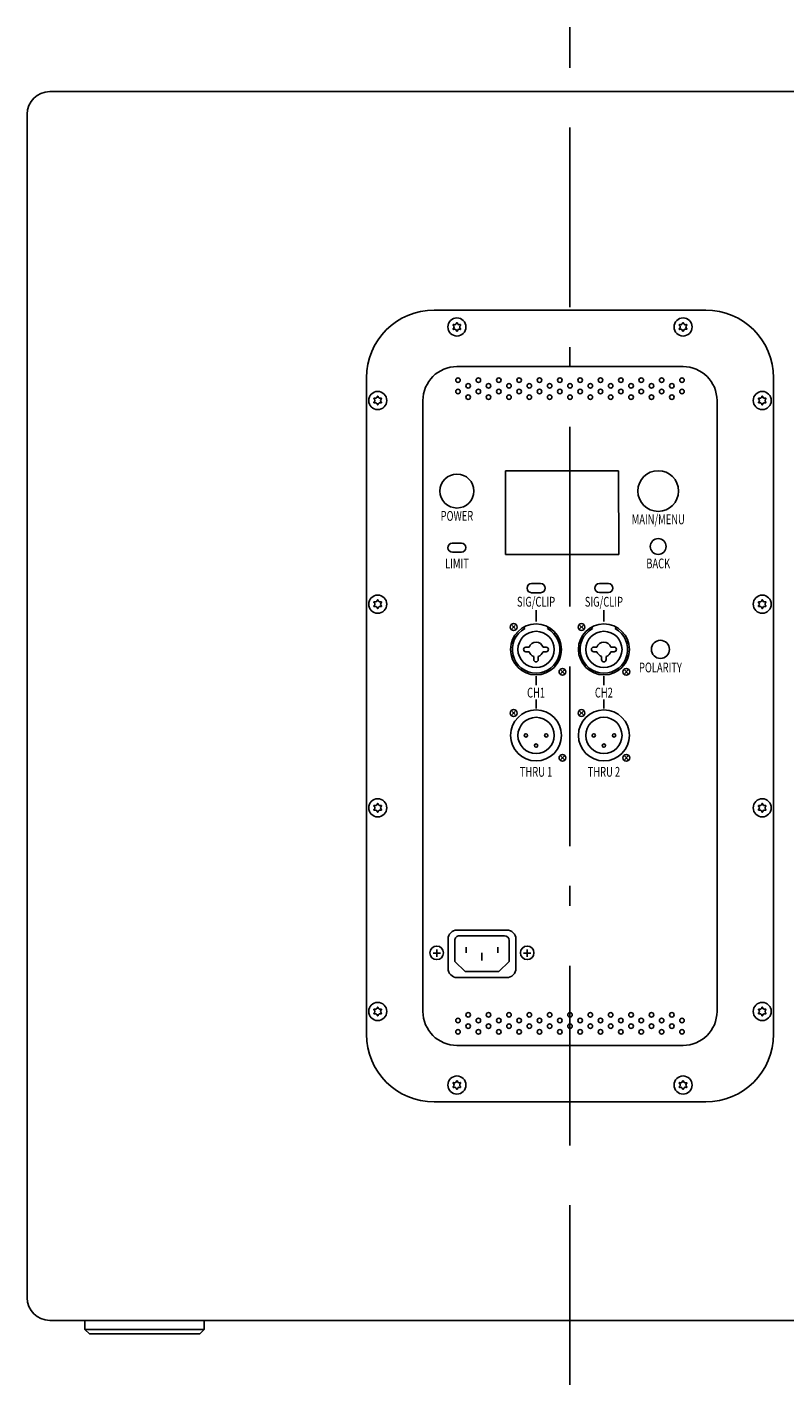
# Model space of a CAD drawing. Extents: x -2250 to 2250, y -3353 to 3335.
# Drawn here: x -340 to -5, y -1100 to -500 of the extents above; entities that cross this region are included whole.
import ezdxf
from ezdxf.enums import TextEntityAlignment as Align

# ---------------------------------------------------------------- set-up
doc = ezdxf.new("R2010")
doc.units = 0
doc.header["$LTSCALE"] = 127
doc.linetypes.add('______-7', pattern=[1.875, 0.625, -0.208282, 0.625, -0.208359, 0.069427, -0.138931])
doc.layers.add('__', color=7, linetype='CONTINUOUS')
doc.styles.get("Standard").update_dxf_attribs({"font": 'txt', "bigfont": 'BIGFONT.SHX'})

msp = doc.modelspace()

# ---------------------------------------------------------------- linework, layer by layer
at = {"layer": '__', "color": 7, "linetype": '______-7'}
msp.add_line((-100, -1100), (-100, -500), dxfattribs=at)
at = {"layer": '__', "color": 7, "linetype": 'CONTINUOUS'}
for p, q in [((130, -528.5), (-330, -528.5)), ((-340, -538.5), (-340, -1061.5)), ((-160, -625), (-40, -625)), ((-150, -650), (-50, -650)), ((-190, -945), (-190, -655)), ((-10, -655), (-10, -945)), ((-165, -935), (-165, -665)), ((-35, -665), (-35, -935)), ((-78.48, -696), (-128.48, -696)), ((-128.48, -696), (-128.47, -733)), ((-78.48, -696), (-78.47, -733)), ((-151.98, -728), (-147.98, -728)), ((-151.98, -732), (-147.98, -732)), ((-78.47, -733), (-128.47, -733)), ((-117, -745.92), (-113, -745.92)), ((-117, -749.92), (-113, -749.92)), ((-87, -745.91), (-83, -745.91)), ((-87, -749.91), (-83, -749.91)), ((-115, -762.68), (-115, -757.68)), ((-85, -762.68), (-85, -757.68)), ((-125.61, -764.4), (-124.2, -765.81)), ((-124.2, -764.4), (-125.61, -765.81)), ((-120.36, -765.11), (-120, -765.77)), ((-109.64, -765.11), (-110, -765.77)), ((-95.61, -764.39), (-94.2, -765.8)), ((-94.2, -764.39), (-95.61, -765.8)), ((-90.36, -765.1), (-90.01, -765.76)), ((-79.64, -765.1), (-80, -765.76)), ((-118.09, -774), (-119.5, -774)), ((-111.91, -774), (-110.5, -774)), ((-88.1, -773.99), (-89.5, -773.99)), ((-81.91, -773.99), (-80.5, -773.99)), ((-118.09, -776), (-119.5, -776)), ((-116, -778.09), (-116, -779.5)), ((-114, -778.09), (-114, -779.5)), ((-111.91, -776), (-110.5, -776)), ((-88.1, -775.99), (-89.5, -775.99)), ((-86, -778.08), (-86, -779.49)), ((-84, -778.08), (-84, -779.49)), ((-81.91, -775.99), (-80.5, -775.99)), ((-104.05, -784.19), (-102.64, -785.6)), ((-102.64, -784.19), (-104.05, -785.6)), ((-104.05, -784.19), (-102.64, -785.6)), ((-102.64, -784.19), (-104.05, -785.6)), ((-75.81, -784.18), (-74.39, -785.59)), ((-74.39, -784.18), (-75.81, -785.6)), ((-75.81, -784.18), (-74.39, -785.59)), ((-74.39, -784.18), (-75.81, -785.6)), ((-115, -786.82), (-114.99, -790.82)), ((-85.01, -786.82), (-85, -790.82)), ((-115, -797.17), (-115, -801.17)), ((-85.01, -797.17), (-85.01, -801.17)), ((-125.61, -802.4), (-124.19, -803.81)), ((-124.19, -802.4), (-125.61, -803.81)), ((-95.61, -802.39), (-94.2, -803.8)), ((-94.2, -802.39), (-95.61, -803.8)), ((-104.05, -822.19), (-102.64, -823.6)), ((-102.64, -822.19), (-104.05, -823.6)), ((-104.05, -822.19), (-102.64, -823.6)), ((-102.64, -822.19), (-104.05, -823.6)), ((-75.8, -822.18), (-74.39, -823.59)), ((-74.39, -822.18), (-75.8, -823.6)), ((-75.8, -822.18), (-74.39, -823.59)), ((-74.39, -822.18), (-75.8, -823.6)), ((-127.92, -899), (-149.92, -899)), ((-153.92, -903), (-153.91, -916)), ((-150.92, -903.6), (-150.91, -912.9)), ((-128.92, -901.6), (-148.92, -901.6)), ((-126.92, -903.6), (-126.91, -912.9)), ((-123.92, -902.99), (-123.91, -915.99)), ((-160.56, -909.25), (-157.26, -909.25)), ((-158.91, -907.6), (-158.91, -910.9)), ((-145.92, -906.6), (-145.91, -909.1)), ((-138.91, -909.1), (-138.91, -912.4)), ((-131.92, -906.6), (-131.91, -909.1)), ((-120.56, -909.24), (-117.26, -909.24)), ((-118.91, -907.59), (-118.91, -910.89)), ((-150.91, -912.9), (-146.41, -917.4)), ((-131.41, -917.4), (-146.41, -917.4)), ((-126.91, -912.9), (-131.41, -917.4)), ((-127.91, -920), (-149.91, -920)), ((-50, -950), (-150, -950)), ((-40, -975), (-160, -975)), ((-330, -1071.5), (130, -1071.5)), ((-314.5, -1075.5), (-314.5, -1071.5)), ((-261.72, -1075.5), (-261.72, -1071.5)), ((-314.5, -1075.5), (-312.5, -1077.5)), ((-314.5, -1075.5), (-261.72, -1075.5)), ((-312.5, -1077.5), (-263.72, -1077.5)), ((-261.72, -1075.5), (-263.72, -1077.5))]:
    msp.add_line(p, q, dxfattribs=at)
for centre, radius in [((-150, -632.5), 4), ((-50, -632.5), 4), ((-149.49, -656), 1), ((-149.49, -661), 1), ((-144.99, -658.5), 1), ((-140.49, -656), 1), ((-140.49, -661), 1), ((-135.99, -658.5), 1), ((-131.49, -656), 1), ((-131.49, -661), 1), ((-126.99, -658.5), 1), ((-122.49, -656), 1), ((-122.49, -661), 1), ((-117.99, -658.5), 1), ((-113.49, -656), 1), ((-113.49, -661), 1), ((-108.99, -658.5), 1), ((-104.49, -656), 1), ((-104.49, -661), 1), ((-99.99, -658.5), 1), ((-95.49, -656), 1), ((-95.49, -661), 1), ((-90.99, -658.5), 1), ((-86.49, -656), 1), ((-86.49, -661), 1), ((-81.99, -658.5), 1), ((-77.49, -656), 1), ((-77.49, -661), 1), ((-72.99, -658.5), 1), ((-68.49, -656), 1), ((-68.49, -661), 1), ((-63.99, -658.5), 1), ((-59.49, -656), 1), ((-59.49, -661), 1), ((-54.99, -658.5), 1), ((-50.49, -656), 1), ((-50.49, -661), 1), ((-185, -665), 4), ((-144.99, -663.5), 1), ((-135.99, -663.5), 1), ((-126.99, -663.5), 1), ((-117.99, -663.5), 1), ((-108.99, -663.5), 1), ((-99.99, -663.5), 1), ((-90.99, -663.5), 1), ((-81.99, -663.5), 1), ((-72.99, -663.5), 1), ((-63.99, -663.5), 1), ((-54.99, -663.5), 1), ((-15, -665), 4), ((-60.98, -705), 9), ((-149.98, -705), 7.5), ((-60.98, -729.5), 3.5), ((-185, -755), 4), ((-15, -755), 4), ((-124.9, -765.1), 1.5), ((-115, -775), 11.25), ((-115, -775), 8), ((-94.91, -765.1), 1.5), ((-85, -774.99), 11.25), ((-85, -774.99), 8), ((-60, -774.98), 4), ((-103.35, -784.9), 1.5), ((-75.1, -784.89), 1.5), ((-124.9, -803.1), 1.5), ((-115, -813), 11.25), ((-94.9, -803.1), 1.5), ((-85, -812.99), 11.25), ((-115, -813), 8), ((-85, -812.99), 8), ((-119.5, -813), 0.75), ((-110.5, -813), 0.75), ((-89.5, -812.99), 0.75), ((-80.5, -812.99), 0.75), ((-114.99, -817.5), 0.75), ((-103.34, -822.9), 1.5), ((-103.34, -822.9), 1.5), ((-85, -817.49), 0.75), ((-75.1, -822.89), 1.5), ((-75.1, -822.89), 1.5), ((-185, -845), 4), ((-15, -845), 4), ((-158.91, -909.1), 3), ((-118.91, -909.09), 3), ((-185, -935), 4), ((-144.99, -936.5), 1), ((-135.99, -936.5), 1), ((-126.99, -936.5), 1), ((-117.99, -936.5), 1), ((-108.99, -936.5), 1), ((-99.99, -936.5), 1), ((-90.99, -936.5), 1), ((-81.99, -936.5), 1), ((-72.99, -936.5), 1), ((-63.99, -936.5), 1), ((-54.99, -936.5), 1), ((-15, -935), 4), ((-149.49, -939), 1), ((-144.99, -941.5), 1), ((-140.49, -939), 1), ((-135.99, -941.5), 1), ((-131.49, -939), 1), ((-126.99, -941.5), 1), ((-122.49, -939), 1), ((-117.99, -941.5), 1), ((-113.49, -939), 1), ((-108.99, -941.5), 1), ((-104.49, -939), 1), ((-99.99, -941.5), 1), ((-95.49, -939), 1), ((-90.99, -941.5), 1), ((-86.49, -939), 1), ((-81.99, -941.5), 1), ((-77.49, -939), 1), ((-72.99, -941.5), 1), ((-68.49, -939), 1), ((-63.99, -941.5), 1), ((-59.49, -939), 1), ((-54.99, -941.5), 1), ((-50.49, -939), 1), ((-149.49, -944), 1), ((-140.49, -944), 1), ((-131.49, -944), 1), ((-122.49, -944), 1), ((-113.49, -944), 1), ((-104.49, -944), 1), ((-95.49, -944), 1), ((-86.49, -944), 1), ((-77.49, -944), 1), ((-68.49, -944), 1), ((-59.49, -944), 1), ((-50.49, -944), 1), ((-150, -967.5), 4), ((-50, -967.5), 4)]:
    msp.add_circle(centre, radius, dxfattribs=at)
for centre, radius, start, end in [((-330, -538.5), 10, 90, 180), ((-160, -655), 30, 90, 180), ((-40, -655), 30, 0, 90), ((-151.47, -631.65), 0.222, 56.82515, 243.17485), ((-151.47, -633.35), 0.222, 116.82515, 303.17485), ((-152.07, -632.5), 0.82, 307.53208, 52.46792), ((-151.04, -630.71), 0.82, 247.53208, 352.46792), ((-151.04, -634.29), 0.82, 7.53208, 112.46792), ((-150, -630.8), 0.222, 356.82515, 183.17485), ((-150, -634.2), 0.222, 176.82515, 3.17485), ((-148.96, -630.71), 0.82, 187.53208, 292.46792), ((-148.96, -634.29), 0.82, 67.53208, 172.46792), ((-147.93, -632.5), 0.82, 127.53208, 232.46792), ((-148.53, -631.65), 0.222, 296.82515, 123.17485), ((-148.53, -633.35), 0.222, 236.82515, 63.17485), ((-51.47, -631.65), 0.222, 56.82515, 243.17485), ((-51.47, -633.35), 0.222, 116.82515, 303.17485), ((-52.07, -632.5), 0.82, 307.53208, 52.46792), ((-51.04, -630.71), 0.82, 247.53208, 352.46792), ((-51.04, -634.29), 0.82, 7.53208, 112.46792), ((-50, -630.8), 0.222, 356.82515, 183.17485), ((-50, -634.2), 0.222, 176.82515, 3.17485), ((-48.96, -630.71), 0.82, 187.53208, 292.46792), ((-48.96, -634.29), 0.82, 67.53208, 172.46792), ((-47.93, -632.5), 0.82, 127.53208, 232.46792), ((-48.53, -631.65), 0.222, 296.82515, 123.17485), ((-48.53, -633.35), 0.222, 236.82515, 63.17485), ((-150, -665), 15, 90, 180), ((-50, -665), 15, 0, 90), ((-186.47, -664.15), 0.222, 56.82515, 243.17485), ((-186.47, -665.85), 0.222, 116.82515, 303.17485), ((-187.07, -665), 0.82, 307.53208, 52.46792), ((-186.04, -663.21), 0.82, 247.53208, 352.46792), ((-186.04, -666.79), 0.82, 7.53208, 112.46792), ((-185, -663.3), 0.222, 356.82515, 183.17485), ((-183.96, -663.21), 0.82, 187.53208, 292.46792), ((-183.96, -666.79), 0.82, 67.53208, 172.46792), ((-182.93, -665), 0.82, 127.53208, 232.46792), ((-183.53, -664.15), 0.222, 296.82515, 123.17485), ((-183.53, -665.85), 0.222, 236.82515, 63.17485), ((-16.47, -664.15), 0.222, 56.82515, 243.17485), ((-16.47, -665.85), 0.222, 116.82515, 303.17485), ((-17.07, -665), 0.82, 307.53208, 52.46792), ((-16.04, -663.21), 0.82, 247.53208, 352.46792), ((-16.04, -666.79), 0.82, 7.53208, 112.46792), ((-15, -663.3), 0.222, 356.82515, 183.17485), ((-13.96, -663.21), 0.82, 187.53208, 292.46792), ((-13.96, -666.79), 0.82, 67.53208, 172.46792), ((-12.93, -665), 0.82, 127.53208, 232.46792), ((-13.53, -664.15), 0.222, 296.82515, 123.17485), ((-13.53, -665.85), 0.222, 236.82515, 63.17485), ((-185, -666.7), 0.222, 176.82515, 3.17485), ((-15, -666.7), 0.222, 176.82515, 3.17485), ((-151.98, -730), 2, 94.84558, 270), ((-147.98, -730), 2, 270, 90), ((-117, -747.92), 2, 90, 270), ((-113, -747.92), 2, 270, 90), ((-87, -747.91), 2, 90, 270), ((-83, -747.91), 2, 270, 90), ((-186.47, -754.15), 0.222, 56.82515, 243.17485), ((-186.47, -755.85), 0.222, 116.82515, 303.17485), ((-187.07, -755), 0.82, 307.53208, 52.46792), ((-186.04, -753.21), 0.82, 247.53208, 352.46792), ((-186.04, -756.79), 0.82, 7.53208, 112.46792), ((-185, -753.3), 0.222, 356.82515, 183.17485), ((-183.96, -753.21), 0.82, 187.53208, 292.46792), ((-183.96, -756.79), 0.82, 67.53208, 172.46792), ((-182.93, -755), 0.82, 127.53208, 232.46792), ((-183.53, -754.15), 0.222, 296.82515, 123.17485), ((-183.53, -755.85), 0.222, 236.82515, 63.17485), ((-16.47, -754.15), 0.222, 56.82515, 243.17485), ((-16.47, -755.85), 0.222, 116.82515, 303.17485), ((-17.07, -755), 0.82, 307.53208, 52.46792), ((-16.04, -753.21), 0.82, 247.53208, 352.46792), ((-16.04, -756.79), 0.82, 7.53208, 112.46792), ((-15, -753.3), 0.222, 356.82515, 183.17485), ((-13.96, -753.21), 0.82, 187.53208, 292.46792), ((-13.96, -756.79), 0.82, 67.53208, 172.46792), ((-12.93, -755), 0.82, 127.53208, 232.46792), ((-13.53, -754.15), 0.222, 296.82515, 123.17485), ((-13.53, -755.85), 0.222, 236.82515, 63.17485), ((-185, -756.7), 0.222, 176.82515, 3.17485), ((-15, -756.7), 0.222, 176.82515, 3.17485), ((-115, -775), 10.5, 118.45481, 61.58103), ((-85, -774.99), 10.5, 118.45481, 61.58103), ((-115, -775), 3.25, 17.92021, 162.07979), ((-110.5, -775), 1, 270.01792, 90.01792), ((-89.5, -774.99), 1, 90.01792, 270.01792), ((-85, -774.99), 3.25, 17.92021, 162.07979), ((-80.5, -774.99), 1, 270.01792, 90.01792), ((-119.5, -775), 1, 90.01792, 270.01792), ((-115, -775), 3.25, 197.92021, 252.09771), ((-115, -779.5), 1, 180, 0), ((-115, -775), 3.25, 287.93813, 342.07979), ((-85, -774.99), 3.25, 197.92021, 252.09771), ((-85, -779.49), 1, 180, 0), ((-85, -774.99), 3.25, 287.93813, 342.07979), ((-186.47, -844.15), 0.222, 56.82515, 243.17485), ((-186.47, -845.85), 0.222, 116.82515, 303.17485), ((-187.07, -845), 0.82, 307.53208, 52.46792), ((-186.04, -843.21), 0.82, 247.53208, 352.46792), ((-186.04, -846.79), 0.82, 7.53208, 112.46792), ((-185, -843.3), 0.222, 356.82515, 183.17485), ((-183.96, -843.21), 0.82, 187.53208, 292.46792), ((-183.96, -846.79), 0.82, 67.53208, 172.46792), ((-182.93, -845), 0.82, 127.53208, 232.46792), ((-183.53, -844.15), 0.222, 296.82515, 123.17485), ((-183.53, -845.85), 0.222, 236.82515, 63.17485), ((-16.47, -844.15), 0.222, 56.82515, 243.17485), ((-16.47, -845.85), 0.222, 116.82515, 303.17485), ((-17.07, -845), 0.82, 307.53208, 52.46792), ((-16.04, -843.21), 0.82, 247.53208, 352.46792), ((-16.04, -846.79), 0.82, 7.53208, 112.46792), ((-15, -843.3), 0.222, 356.82515, 183.17485), ((-13.96, -843.21), 0.82, 187.53208, 292.46792), ((-13.96, -846.79), 0.82, 67.53208, 172.46792), ((-12.93, -845), 0.82, 127.53208, 232.46792), ((-13.53, -844.15), 0.222, 296.82515, 123.17485), ((-13.53, -845.85), 0.222, 236.82515, 63.17485), ((-185, -846.7), 0.222, 176.82515, 3.17485), ((-15, -846.7), 0.222, 176.82515, 3.17485), ((-149.92, -903), 4, 90, 180.01792), ((-127.92, -903), 4, 0.01792, 90), ((-148.92, -903.6), 2, 90, 180.01792), ((-128.92, -903.6), 2, 0.01792, 90), ((-149.91, -916), 4, 180.01792, 270), ((-127.91, -916), 4, 270, 0.01792), ((-186.47, -934.15), 0.222, 56.82515, 243.17485), ((-186.47, -935.85), 0.222, 116.82515, 303.17485), ((-187.07, -935), 0.82, 307.53208, 52.46792), ((-186.04, -933.21), 0.82, 247.53208, 352.46792), ((-186.04, -936.79), 0.82, 7.53208, 112.46792), ((-185, -933.3), 0.222, 356.82515, 183.17485), ((-183.96, -933.21), 0.82, 187.53208, 292.46792), ((-183.96, -936.79), 0.82, 67.53208, 172.46792), ((-182.93, -935), 0.82, 127.53208, 232.46792), ((-183.53, -934.15), 0.222, 296.82515, 123.17485), ((-183.53, -935.85), 0.222, 236.82515, 63.17485), ((-150, -935), 15, 180, 270), ((-50, -935), 15, 270, 0), ((-16.47, -934.15), 0.222, 56.82515, 243.17485), ((-16.47, -935.85), 0.222, 116.82515, 303.17485), ((-17.07, -935), 0.82, 307.53208, 52.46792), ((-16.04, -933.21), 0.82, 247.53208, 352.46792), ((-16.04, -936.79), 0.82, 7.53208, 112.46792), ((-15, -933.3), 0.222, 356.82515, 183.17485), ((-13.96, -933.21), 0.82, 187.53208, 292.46792), ((-13.96, -936.79), 0.82, 67.53208, 172.46792), ((-12.93, -935), 0.82, 127.53208, 232.46792), ((-13.53, -934.15), 0.222, 296.82515, 123.17485), ((-13.53, -935.85), 0.222, 236.82515, 63.17485), ((-185, -936.7), 0.222, 176.82515, 3.17485), ((-15, -936.7), 0.222, 176.82515, 3.17485), ((-160, -945), 30, 180, 270), ((-40, -945), 30, 270, 0), ((-151.04, -965.71), 0.82, 247.53208, 352.46792), ((-150, -965.8), 0.222, 356.82515, 183.17485), ((-148.96, -965.71), 0.82, 187.53208, 292.46792), ((-51.04, -965.71), 0.82, 247.53208, 352.46792), ((-50, -965.8), 0.222, 356.82515, 183.17485), ((-48.96, -965.71), 0.82, 187.53208, 292.46792), ((-151.47, -966.65), 0.222, 56.82515, 243.17485), ((-151.47, -968.35), 0.222, 116.82515, 303.17485), ((-152.07, -967.5), 0.82, 307.53208, 52.46792), ((-151.04, -969.29), 0.82, 7.53208, 112.46792), ((-150, -969.2), 0.222, 176.82515, 3.17485), ((-148.96, -969.29), 0.82, 67.53208, 172.46792), ((-147.93, -967.5), 0.82, 127.53208, 232.46792), ((-148.53, -966.65), 0.222, 296.82515, 123.17485), ((-148.53, -968.35), 0.222, 236.82515, 63.17485), ((-51.47, -966.65), 0.222, 56.82515, 243.17485), ((-51.47, -968.35), 0.222, 116.82515, 303.17485), ((-52.07, -967.5), 0.82, 307.53208, 52.46792), ((-51.04, -969.29), 0.82, 7.53208, 112.46792), ((-50, -969.2), 0.222, 176.82515, 3.17485), ((-48.96, -969.29), 0.82, 67.53208, 172.46792), ((-47.93, -967.5), 0.82, 127.53208, 232.46792), ((-48.53, -966.65), 0.222, 296.82515, 123.17485), ((-48.53, -968.35), 0.222, 236.82515, 63.17485), ((-330, -1061.5), 10, 180, 270)]:
    msp.add_arc(centre, radius, start, end, dxfattribs=at)

# ---------------------------------------------------------------- texts
at = {"layer": '__', "color": 7, "width": 0.7}
for s, p in [('POWER', (-149.98, -716)), ('MAIN/MENU', (-60.98, -717.5)), ('LIMIT', (-149.98, -737)), ('BACK', (-60.98, -737)), ('SIG/CLIP', (-115, -753.92)), ('SIG/CLIP', (-85, -753.92)), ('POLARITY', (-60, -782.98)), ('CH1', (-115, -794.09)), ('CH2', (-85.01, -794.08)), ('THRU 1', (-115, -829.09)), ('THRU 2', (-85, -829.08))]:
    msp.add_text(s, height=4.333, dxfattribs=at).set_placement(p, align=Align.MIDDLE_CENTER)

doc.saveas('drawing.dxf')
